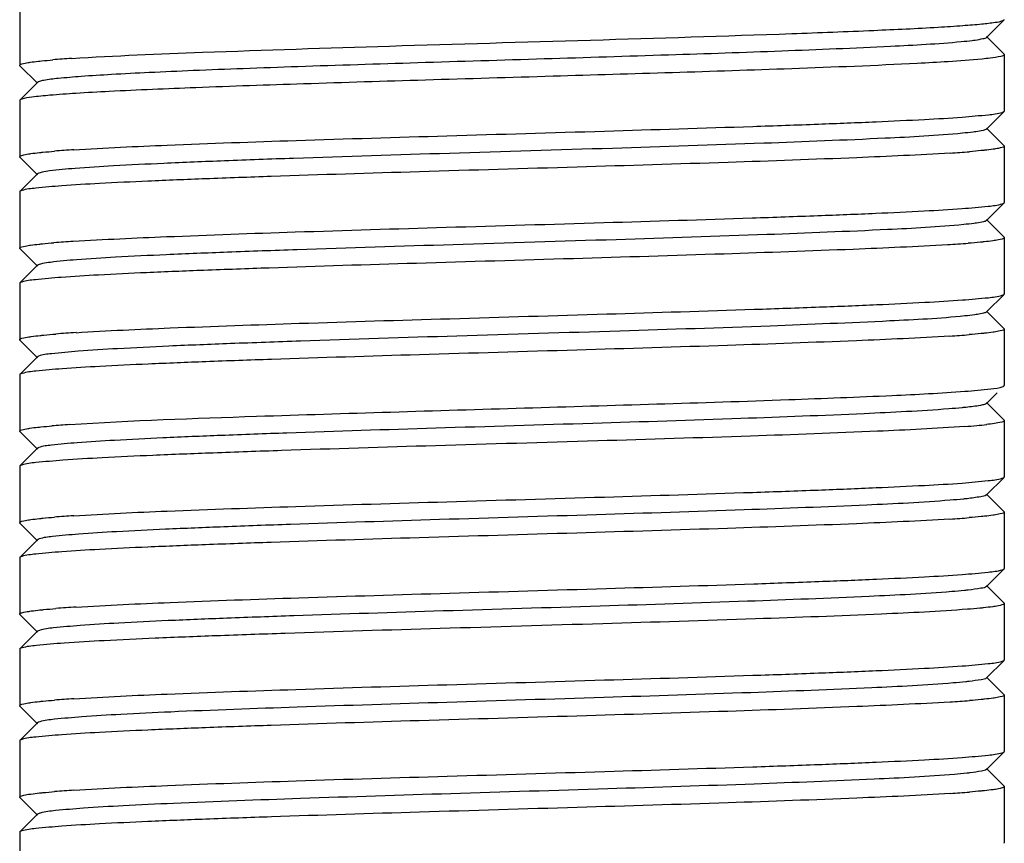
# Model space of a CAD drawing. Units: millimetres. Extents: x 30870 to 42436, y 2595 to 7877.
# Drawn here: x 36051 to 36065, y 6617 to 6629 of the extents above; entities that cross this region are included whole.
import ezdxf

# ---------------------------------------------------------------- set-up
doc = ezdxf.new("R2010")
doc.units = ezdxf.units.MM

msp = doc.modelspace()

# ---------------------------------------------------------------- linework, layer by layer
at = {"color": 7, "linetype": 'Continuous'}
for p, q in [((36050.787, 6628.8), (36050.787, 6628)), ((36064.534, 6628.394), (36064.784, 6628.644)), ((36064.784, 6628.644), (36064.787, 6628.65)), ((36064.784, 6628.156), (36064.534, 6628.407)), ((36064.784, 6628.156), (36064.787, 6628.15)), ((36064.787, 6628.15), (36064.787, 6627.35)), ((36050.79, 6627.994), (36050.787, 6628)), ((36050.79, 6627.994), (36051.04, 6627.744)), ((36051.04, 6627.757), (36050.79, 6627.506)), ((36050.79, 6627.506), (36050.787, 6627.5)), ((36050.787, 6627.5), (36050.787, 6626.7)), ((36064.534, 6627.094), (36064.784, 6627.344)), ((36064.784, 6627.344), (36064.787, 6627.35)), ((36064.784, 6626.856), (36064.534, 6627.107)), ((36064.784, 6626.856), (36064.787, 6626.85)), ((36064.787, 6626.85), (36064.787, 6626.05)), ((36050.79, 6626.694), (36050.787, 6626.7)), ((36050.79, 6626.694), (36051.04, 6626.444)), ((36051.04, 6626.457), (36050.79, 6626.206)), ((36050.79, 6626.206), (36050.787, 6626.2)), ((36050.787, 6626.2), (36050.787, 6625.4)), ((36064.534, 6625.794), (36064.784, 6626.044)), ((36064.784, 6626.044), (36064.787, 6626.05)), ((36064.784, 6625.556), (36064.534, 6625.807)), ((36064.784, 6625.556), (36064.787, 6625.55)), ((36064.787, 6625.55), (36064.787, 6624.75)), ((36050.79, 6625.394), (36050.787, 6625.4)), ((36050.79, 6625.394), (36051.04, 6625.144)), ((36051.04, 6625.157), (36050.79, 6624.906)), ((36050.79, 6624.906), (36050.787, 6624.9)), ((36050.787, 6624.9), (36050.787, 6624.1)), ((36064.534, 6624.494), (36064.784, 6624.744)), ((36064.784, 6624.744), (36064.787, 6624.75)), ((36064.784, 6624.256), (36064.534, 6624.507)), ((36064.784, 6624.256), (36064.787, 6624.25)), ((36064.787, 6624.25), (36064.787, 6623.45)), ((36050.79, 6624.094), (36050.787, 6624.1)), ((36050.79, 6624.094), (36051.04, 6623.844)), ((36051.04, 6623.857), (36050.79, 6623.606)), ((36050.79, 6623.606), (36050.787, 6623.6)), ((36050.787, 6623.6), (36050.787, 6622.8)), ((36064.784, 6623.444), (36064.787, 6623.45)), ((36064.534, 6623.194), (36064.685, 6623.345)), ((36064.784, 6622.956), (36064.534, 6623.207)), ((36064.784, 6622.956), (36064.787, 6622.95)), ((36064.787, 6622.95), (36064.787, 6622.15)), ((36050.79, 6622.794), (36050.787, 6622.8)), ((36050.79, 6622.794), (36051.04, 6622.544)), ((36051.04, 6622.557), (36050.79, 6622.306)), ((36050.79, 6622.306), (36050.787, 6622.3)), ((36050.787, 6622.3), (36050.787, 6621.5)), ((36064.534, 6621.894), (36064.784, 6622.144)), ((36064.784, 6622.144), (36064.787, 6622.15)), ((36064.784, 6621.656), (36064.534, 6621.907)), ((36064.784, 6621.656), (36064.787, 6621.65)), ((36064.787, 6621.65), (36064.787, 6620.85)), ((36050.79, 6621.494), (36050.787, 6621.5)), ((36050.79, 6621.494), (36051.04, 6621.244)), ((36051.04, 6621.257), (36050.79, 6621.006)), ((36050.79, 6621.006), (36050.787, 6621)), ((36050.787, 6621), (36050.787, 6620.2)), ((36064.534, 6620.594), (36064.784, 6620.844)), ((36064.784, 6620.844), (36064.787, 6620.85)), ((36064.784, 6620.356), (36064.534, 6620.607)), ((36064.784, 6620.356), (36064.787, 6620.35)), ((36064.787, 6620.35), (36064.787, 6619.55)), ((36050.79, 6620.194), (36050.787, 6620.2)), ((36050.79, 6620.194), (36051.04, 6619.944)), ((36051.04, 6619.957), (36050.79, 6619.706)), ((36050.79, 6619.706), (36050.787, 6619.7)), ((36050.787, 6619.7), (36050.787, 6618.9)), ((36064.534, 6619.294), (36064.784, 6619.544)), ((36064.784, 6619.544), (36064.787, 6619.55)), ((36064.784, 6619.056), (36064.534, 6619.307)), ((36064.784, 6619.056), (36064.787, 6619.05)), ((36064.787, 6619.05), (36064.787, 6618.25)), ((36050.79, 6618.894), (36050.787, 6618.9)), ((36050.79, 6618.894), (36051.04, 6618.644)), ((36051.04, 6618.657), (36050.79, 6618.406)), ((36050.79, 6618.406), (36050.787, 6618.4)), ((36050.787, 6618.4), (36050.787, 6617.6)), ((36064.534, 6617.994), (36064.784, 6618.244)), ((36064.784, 6618.244), (36064.787, 6618.25)), ((36064.784, 6617.756), (36064.534, 6618.007)), ((36064.787, 6617.75), (36064.787, 6616.95)), ((36050.79, 6617.594), (36050.787, 6617.6)), ((36050.79, 6617.594), (36051.04, 6617.344)), ((36051.04, 6617.357), (36050.79, 6617.106)), ((36050.79, 6617.106), (36050.787, 6617.1)), ((36050.787, 6617.1), (36050.787, 6616.3)), ((36064.784, 6616.944), (36064.787, 6616.95))]:
    msp.add_line(p, q, dxfattribs=at)
for centre, radius, start, end in [((36052.581, 6611.83), 16.301, 93.7113, 94.6465), ((36052.665, 6609.391), 17.443, 93.6413, 94.5426), ((36062.912, 6644.131), 17.414, 273.6429, 274.5451), ((36052.637, 6608.47), 17.062, 93.6601, 94.5789), ((36062.833, 6643.914), 18.499, 273.5638, 274.4688), ((36052.742, 6605.723), 18.514, 93.5737, 94.4596), ((36062.898, 6641.717), 17.6, 273.6311, 274.5298), ((36052.514, 6607.513), 15.415, 93.7817, 94.7249), ((36063.337, 6634.769), 11.936, 274.2759, 275.092), ((36063.818, 6629.419), 6.564, 275.0612, 276.2871), ((36052.66, 6604.259), 17.375, 93.6444, 94.5491), ((36062.904, 6639.041), 17.524, 273.636, 274.536), ((36052.738, 6601.887), 18.45, 93.5744, 94.4669), ((36052.662, 6601.634), 17.4, 93.6441, 94.5461), ((36062.909, 6636.372), 17.454, 273.6406, 274.5417), ((36052.668, 6600.245), 17.489, 93.6384, 94.5388), ((36062.915, 6634.985), 17.368, 273.6459, 274.5489)]:
    msp.add_arc(centre, radius, start, end, dxfattribs=at)
for points, knots in [([(36061.764, 6628.45), (36062.153, 6628.464), (36062.849, 6628.491), (36063.66, 6628.529), (36064.173, 6628.562), (36064.443, 6628.584), (36064.632, 6628.606), (36064.731, 6628.621), (36064.764, 6628.634)], [0, 0, 0, 0, 0.388654, 0.693917, 0.810381, 0.90085, 0.964246, 1, 1, 1, 1]), ([(36064.764, 6628.634), (36064.769, 6628.635), (36064.776, 6628.638), (36064.782, 6628.642), (36064.784, 6628.644)], [0, 0, 0, 0, 0.588981, 1, 1, 1, 1]), ([(36051.526, 6628.096), (36052.146, 6628.137), (36053.653, 6628.197), (36057.065, 6628.308), (36059.858, 6628.382), (36061.764, 6628.45)], [0, 0, 0, 0, 0.182064, 0.441468, 1, 1, 1, 1]), ([(36064.176, 6628.332), (36063.842, 6628.301), (36062.99, 6628.255), (36062.138, 6628.22), (36061.622, 6628.2)], [0, 0, 0, 0, 0.39393, 1, 1, 1, 1]), ([(36064.371, 6628.354), (36064.357, 6628.352), (36064.292, 6628.344), (36064.227, 6628.337), (36064.176, 6628.332)], [0, 0, 0, 0, 0.215083, 1, 1, 1, 1]), ([(36064.534, 6628.394), (36064.521, 6628.381), (36064.462, 6628.37), (36064.409, 6628.36), (36064.371, 6628.354)], [0, 0, 0, 0, 0.324292, 1, 1, 1, 1]), ([(36061.622, 6628.2), (36061.086, 6628.18), (36059.961, 6628.142), (36058.236, 6628.089), (36056.478, 6628.035), (36055.051, 6627.99), (36053.988, 6627.952), (36053.283, 6627.925), (36052.659, 6627.898), (36052.127, 6627.87), (36051.696, 6627.844), (36051.375, 6627.817), (36051.176, 6627.796), (36051.079, 6627.774), (36051.048, 6627.764), (36051.041, 6627.757)], [0, 0, 0, 0, 0.151829, 0.318745, 0.488664, 0.64959, 0.723031, 0.789999, 0.849303, 0.8999, 0.940848, 0.971481, 0.991233, 0.996962, 1, 1, 1, 1]), ([(36050.787, 6628), (36050.787, 6628.012), (36050.844, 6628.026), (36050.876, 6628.034), (36050.906, 6628.038)], [0, 0, 0, 0, 0.280118, 1, 1, 1, 1]), ([(36050.906, 6628.038), (36050.916, 6628.04), (36050.965, 6628.047), (36051.014, 6628.053), (36051.053, 6628.058)], [0, 0, 0, 0, 0.213552, 1, 1, 1, 1]), ([(36051.053, 6628.058), (36051.068, 6628.059), (36051.138, 6628.066), (36051.207, 6628.072), (36051.26, 6628.077)], [0, 0, 0, 0, 0.223997, 1, 1, 1, 1]), ([(36063.988, 6628.051), (36063.842, 6628.041), (36063.101, 6628), (36062.359, 6627.972), (36061.764, 6627.95)], [0, 0, 0, 0, 0.196788, 1, 1, 1, 1]), ([(36064.584, 6628.1), (36064.546, 6628.096), (36064.348, 6628.074), (36064.149, 6628.061), (36063.988, 6628.051)], [0, 0, 0, 0, 0.190411, 1, 1, 1, 1]), ([(36064.787, 6628.15), (36064.787, 6628.144), (36064.766, 6628.133), (36064.703, 6628.116), (36064.635, 6628.107), (36064.584, 6628.1)], [0, 0, 0, 0, 0.084144, 0.273681, 1, 1, 1, 1]), ([(36061.764, 6627.95), (36060.633, 6627.91), (36058.897, 6627.858), (36056.583, 6627.79), (36054.889, 6627.738), (36053.391, 6627.686), (36052.312, 6627.642), (36051.621, 6627.603), (36051.254, 6627.578), (36050.998, 6627.552), (36050.863, 6627.534), (36050.817, 6627.519)], [0, 0, 0, 0, 0.309818, 0.475558, 0.633733, 0.773667, 0.88597, 0.929313, 0.963101, 0.986778, 1, 1, 1, 1]), ([(36050.817, 6627.519), (36050.811, 6627.518), (36050.802, 6627.514), (36050.793, 6627.509), (36050.79, 6627.506)], [0, 0, 0, 0, 0.602277, 1, 1, 1, 1]), ([(36051.557, 6626.798), (36051.999, 6626.827), (36053.053, 6626.874), (36054.821, 6626.937), (36056.895, 6626.999), (36059.059, 6627.063), (36060.82, 6627.117), (36062.107, 6627.162), (36062.921, 6627.195), (36063.602, 6627.227), (36064.135, 6627.257), (36064.502, 6627.291), (36064.693, 6627.311), (36064.756, 6627.331)], [0, 0, 0, 0, 0.100669, 0.239359, 0.401881, 0.571616, 0.731113, 0.801822, 0.864019, 0.916123, 0.956769, 0.984956, 1, 1, 1, 1]), ([(36064.383, 6627.056), (36064.37, 6627.054), (36064.307, 6627.046), (36064.243, 6627.039), (36064.194, 6627.034)], [0, 0, 0, 0, 0.214154, 1, 1, 1, 1]), ([(36064.534, 6627.094), (36064.522, 6627.082), (36064.467, 6627.071), (36064.418, 6627.061), (36064.383, 6627.056)], [0, 0, 0, 0, 0.325377, 1, 1, 1, 1]), ([(36064.194, 6627.034), (36063.828, 6626.998), (36062.885, 6626.95), (36061.226, 6626.883), (36059.16, 6626.817), (36056.932, 6626.749), (36055.092, 6626.692), (36053.738, 6626.643), (36052.884, 6626.608), (36052.176, 6626.574), (36051.636, 6626.539), (36051.296, 6626.512), (36051.122, 6626.484), (36051.066, 6626.472), (36051.048, 6626.462)], [0, 0, 0, 0, 0.083699, 0.215032, 0.378518, 0.554844, 0.723168, 0.798006, 0.863601, 0.91799, 0.959574, 0.987141, 0.995425, 1, 1, 1, 1]), ([(36051.068, 6626.759), (36051.084, 6626.761), (36051.156, 6626.768), (36051.228, 6626.774), (36051.283, 6626.779)], [0, 0, 0, 0, 0.224326, 1, 1, 1, 1]), ([(36064.507, 6626.792), (36064.491, 6626.79), (36064.419, 6626.783), (36064.348, 6626.776), (36064.292, 6626.772)], [0, 0, 0, 0, 0.224316, 1, 1, 1, 1]), ([(36064.662, 6626.811), (36064.651, 6626.809), (36064.6, 6626.802), (36064.548, 6626.796), (36064.507, 6626.792)], [0, 0, 0, 0, 0.213747, 1, 1, 1, 1]), ([(36064.787, 6626.85), (36064.787, 6626.838), (36064.727, 6626.824), (36064.694, 6626.816), (36064.662, 6626.811)], [0, 0, 0, 0, 0.27878, 1, 1, 1, 1]), ([(36050.787, 6626.7), (36050.787, 6626.713), (36050.848, 6626.726), (36050.881, 6626.735), (36050.913, 6626.74)], [0, 0, 0, 0, 0.278744, 1, 1, 1, 1]), ([(36064.018, 6626.752), (36063.576, 6626.724), (36062.523, 6626.677), (36060.754, 6626.614), (36058.681, 6626.551), (36056.516, 6626.488), (36054.755, 6626.434), (36053.469, 6626.388), (36052.654, 6626.356), (36051.973, 6626.323), (36051.44, 6626.293), (36051.073, 6626.26), (36050.882, 6626.24), (36050.819, 6626.22)], [0, 0, 0, 0, 0.10064, 0.239314, 0.401861, 0.571593, 0.731068, 0.801783, 0.863987, 0.916099, 0.956753, 0.984949, 1, 1, 1, 1]), ([(36050.913, 6626.74), (36050.924, 6626.741), (36050.975, 6626.749), (36051.027, 6626.755), (36051.068, 6626.759)], [0, 0, 0, 0, 0.213756, 1, 1, 1, 1]), ([(36051.048, 6626.462), (36051.047, 6626.461), (36051.044, 6626.46), (36051.042, 6626.458), (36051.041, 6626.457)], [0, 0, 0, 0, 0.548023, 1, 1, 1, 1]), ([(36051.548, 6625.498), (36051.989, 6625.526), (36053.041, 6625.574), (36054.809, 6625.636), (36056.882, 6625.699), (36059.049, 6625.762), (36060.811, 6625.817), (36062.1, 6625.862), (36062.916, 6625.894), (36063.599, 6625.927), (36064.133, 6625.957), (36064.501, 6625.991), (36064.692, 6626.011), (36064.756, 6626.031)], [0, 0, 0, 0, 0.100347, 0.238854, 0.401337, 0.571092, 0.730691, 0.801483, 0.863769, 0.915962, 0.956682, 0.984926, 1, 1, 1, 1]), ([(36064.534, 6625.794), (36064.523, 6625.783), (36064.472, 6625.772), (36064.427, 6625.763), (36064.394, 6625.758)], [0, 0, 0, 0, 0.32871, 1, 1, 1, 1]), ([(36064.21, 6625.736), (36063.85, 6625.7), (36062.917, 6625.652), (36061.27, 6625.585), (36059.211, 6625.519), (36056.983, 6625.451), (36055.141, 6625.393), (36053.781, 6625.345), (36052.921, 6625.31), (36052.205, 6625.276), (36051.657, 6625.241), (36051.31, 6625.213), (36051.13, 6625.185), (36051.071, 6625.173), (36051.051, 6625.164)], [0, 0, 0, 0, 0.082373, 0.212625, 0.375405, 0.551485, 0.720054, 0.795193, 0.861197, 0.916083, 0.958259, 0.986453, 0.995073, 1, 1, 1, 1]), ([(36064.394, 6625.758), (36064.381, 6625.756), (36064.32, 6625.747), (36064.259, 6625.741), (36064.21, 6625.736)], [0, 0, 0, 0, 0.212801, 1, 1, 1, 1]), ([(36064.66, 6625.511), (36064.649, 6625.509), (36064.596, 6625.501), (36064.543, 6625.495), (36064.501, 6625.491)], [0, 0, 0, 0, 0.213318, 1, 1, 1, 1]), ([(36064.787, 6625.55), (36064.787, 6625.538), (36064.726, 6625.524), (36064.692, 6625.516), (36064.66, 6625.511)], [0, 0, 0, 0, 0.278448, 1, 1, 1, 1]), ([(36050.787, 6625.4), (36050.787, 6625.412), (36050.846, 6625.426), (36050.879, 6625.434), (36050.909, 6625.439)], [0, 0, 0, 0, 0.279363, 1, 1, 1, 1]), ([(36063.983, 6625.45), (36063.536, 6625.422), (36062.476, 6625.375), (36060.702, 6625.313), (36058.631, 6625.25), (36056.474, 6625.187), (36054.723, 6625.133), (36053.444, 6625.087), (36052.636, 6625.055), (36051.96, 6625.023), (36051.432, 6624.993), (36051.069, 6624.959), (36050.88, 6624.939), (36050.818, 6624.92)], [0, 0, 0, 0, 0.101977, 0.241408, 0.404137, 0.573621, 0.732612, 0.803027, 0.864927, 0.91675, 0.95714, 0.985114, 1, 1, 1, 1]), ([(36050.909, 6625.439), (36050.92, 6625.441), (36050.971, 6625.448), (36051.022, 6625.454), (36051.062, 6625.458)], [0, 0, 0, 0, 0.213542, 1, 1, 1, 1]), ([(36051.062, 6625.458), (36051.078, 6625.46), (36051.149, 6625.467), (36051.22, 6625.474), (36051.275, 6625.478)], [0, 0, 0, 0, 0.224083, 1, 1, 1, 1]), ([(36064.501, 6625.491), (36064.484, 6625.489), (36064.408, 6625.482), (36064.333, 6625.475), (36064.274, 6625.471)], [0, 0, 0, 0, 0.223806, 1, 1, 1, 1]), ([(36051.051, 6625.164), (36051.049, 6625.163), (36051.045, 6625.161), (36051.042, 6625.158), (36051.041, 6625.157)], [0, 0, 0, 0, 0.561744, 1, 1, 1, 1]), ([(36050.818, 6624.92), (36050.812, 6624.918), (36050.802, 6624.914), (36050.793, 6624.909), (36050.79, 6624.906)], [0, 0, 0, 0, 0.603897, 1, 1, 1, 1]), ([(36051.588, 6624.2), (36052.034, 6624.229), (36053.092, 6624.276), (36054.865, 6624.338), (36056.934, 6624.4), (36059.091, 6624.464), (36060.842, 6624.518), (36062.122, 6624.563), (36062.931, 6624.595), (36063.609, 6624.628), (36064.138, 6624.658), (36064.502, 6624.691), (36064.693, 6624.711), (36064.756, 6624.731)], [0, 0, 0, 0, 0.101755, 0.241003, 0.403617, 0.573038, 0.73205, 0.80251, 0.864473, 0.916379, 0.956875, 0.984975, 1, 1, 1, 1]), ([(36064.227, 6624.437), (36063.872, 6624.401), (36062.949, 6624.354), (36061.314, 6624.286), (36059.262, 6624.22), (36057.035, 6624.153), (36055.189, 6624.095), (36053.824, 6624.046), (36052.958, 6624.012), (36052.236, 6623.976), (36051.677, 6623.946), (36051.305, 6623.906), (36051.112, 6623.89), (36051.055, 6623.865)], [0, 0, 0, 0, 0.081048, 0.210226, 0.372311, 0.548154, 0.716973, 0.792425, 0.858822, 0.914229, 0.956966, 0.985823, 1, 1, 1, 1]), ([(36064.405, 6624.459), (36064.393, 6624.457), (36064.333, 6624.449), (36064.274, 6624.442), (36064.227, 6624.437)], [0, 0, 0, 0, 0.211624, 1, 1, 1, 1]), ([(36064.534, 6624.494), (36064.524, 6624.484), (36064.477, 6624.473), (36064.435, 6624.464), (36064.405, 6624.459)], [0, 0, 0, 0, 0.332215, 1, 1, 1, 1]), ([(36064.787, 6624.25), (36064.787, 6624.238), (36064.727, 6624.224), (36064.693, 6624.216), (36064.661, 6624.211)], [0, 0, 0, 0, 0.278615, 1, 1, 1, 1]), ([(36050.787, 6624.1), (36050.787, 6624.113), (36050.85, 6624.127), (36050.885, 6624.135), (36050.917, 6624.14)], [0, 0, 0, 0, 0.277935, 1, 1, 1, 1]), ([(36064.013, 6624.152), (36063.57, 6624.123), (36062.517, 6624.076), (36060.749, 6624.014), (36058.678, 6623.951), (36056.516, 6623.888), (36054.758, 6623.834), (36053.472, 6623.789), (36052.658, 6623.756), (36051.977, 6623.724), (36051.444, 6623.694), (36051.076, 6623.66), (36050.884, 6623.64), (36050.82, 6623.62)], [0, 0, 0, 0, 0.100763, 0.239432, 0.40186, 0.571424, 0.730803, 0.80149, 0.863688, 0.915825, 0.956539, 0.984829, 1, 1, 1, 1]), ([(36050.917, 6624.14), (36050.929, 6624.142), (36050.982, 6624.15), (36051.036, 6624.156), (36051.078, 6624.16)], [0, 0, 0, 0, 0.213714, 1, 1, 1, 1]), ([(36051.078, 6624.16), (36051.095, 6624.162), (36051.17, 6624.169), (36051.245, 6624.176), (36051.303, 6624.18)], [0, 0, 0, 0, 0.224243, 1, 1, 1, 1]), ([(36064.505, 6624.191), (36064.489, 6624.19), (36064.417, 6624.182), (36064.344, 6624.176), (36064.288, 6624.172)], [0, 0, 0, 0, 0.224323, 1, 1, 1, 1]), ([(36064.661, 6624.211), (36064.65, 6624.209), (36064.598, 6624.202), (36064.546, 6624.196), (36064.505, 6624.191)], [0, 0, 0, 0, 0.213751, 1, 1, 1, 1]), ([(36051.055, 6623.865), (36051.052, 6623.864), (36051.047, 6623.862), (36051.042, 6623.858), (36051.041, 6623.857)], [0, 0, 0, 0, 0.573073, 1, 1, 1, 1]), ([(36064.227, 6623.367), (36064.35, 6623.376), (36064.53, 6623.397), (36064.717, 6623.412), (36064.771, 6623.436)], [0, 0, 0, 0, 0.672313, 1, 1, 1, 1]), ([(36064.771, 6623.436), (36064.774, 6623.438), (36064.779, 6623.44), (36064.783, 6623.443), (36064.784, 6623.444)], [0, 0, 0, 0, 0.570169, 1, 1, 1, 1]), ([(36051.497, 6622.894), (36052.382, 6622.954), (36054.54, 6623.026), (36057.948, 6623.131), (36060.961, 6623.218), (36063.048, 6623.299), (36063.883, 6623.341), (36064.227, 6623.367)], [0, 0, 0, 0, 0.208912, 0.508235, 0.803101, 0.918717, 1, 1, 1, 1]), ([(36064.243, 6623.139), (36064.224, 6623.137), (36064.143, 6623.129), (36064.061, 6623.122), (36063.997, 6623.117)], [0, 0, 0, 0, 0.223011, 1, 1, 1, 1]), ([(36064.534, 6623.194), (36064.527, 6623.187), (36064.496, 6623.177), (36064.401, 6623.155), (36064.311, 6623.146), (36064.243, 6623.139)], [0, 0, 0, 0, 0.106736, 0.308436, 1, 1, 1, 1]), ([(36063.997, 6623.117), (36063.597, 6623.086), (36062.612, 6623.038), (36060.924, 6622.973), (36058.894, 6622.909), (36056.742, 6622.844), (36054.979, 6622.788), (36053.687, 6622.741), (36052.869, 6622.708), (36052.187, 6622.673), (36051.658, 6622.644), (36051.301, 6622.607), (36051.116, 6622.589), (36051.059, 6622.567)], [0, 0, 0, 0, 0.093039, 0.228333, 0.391125, 0.56361, 0.726931, 0.799481, 0.863231, 0.916438, 0.957635, 0.985725, 1, 1, 1, 1]), ([(36064.227, 6622.867), (36063.814, 6622.836), (36062.798, 6622.788), (36061.058, 6622.724), (36058.962, 6622.66), (36056.739, 6622.595), (36054.916, 6622.539), (36053.576, 6622.492), (36052.726, 6622.459), (36052.014, 6622.425), (36051.458, 6622.395), (36051.078, 6622.36), (36050.881, 6622.34), (36050.816, 6622.319)], [0, 0, 0, 0, 0.092611, 0.227199, 0.389223, 0.561096, 0.724165, 0.796784, 0.860763, 0.914358, 0.956103, 0.984897, 1, 1, 1, 1]), ([(36050.903, 6622.838), (36050.913, 6622.84), (36050.96, 6622.847), (36051.008, 6622.853), (36051.045, 6622.857)], [0, 0, 0, 0, 0.213727, 1, 1, 1, 1]), ([(36051.045, 6622.857), (36051.06, 6622.858), (36051.127, 6622.865), (36051.193, 6622.871), (36051.244, 6622.876)], [0, 0, 0, 0, 0.224233, 1, 1, 1, 1]), ([(36064.787, 6622.95), (36064.787, 6622.937), (36064.719, 6622.923), (36064.681, 6622.914), (36064.646, 6622.909)], [0, 0, 0, 0, 0.275661, 1, 1, 1, 1]), ([(36050.787, 6622.8), (36050.787, 6622.812), (36050.842, 6622.826), (36050.874, 6622.833), (36050.903, 6622.838)], [0, 0, 0, 0, 0.280743, 1, 1, 1, 1]), ([(36051.059, 6622.567), (36051.055, 6622.565), (36051.049, 6622.563), (36051.043, 6622.559), (36051.041, 6622.557)], [0, 0, 0, 0, 0.584026, 1, 1, 1, 1]), ([(36050.816, 6622.319), (36050.811, 6622.317), (36050.802, 6622.314), (36050.793, 6622.309), (36050.79, 6622.306)], [0, 0, 0, 0, 0.601175, 1, 1, 1, 1]), ([(36051.556, 6621.598), (36051.998, 6621.627), (36053.051, 6621.674), (36054.819, 6621.736), (36056.892, 6621.799), (36059.057, 6621.863), (36060.818, 6621.917), (36062.105, 6621.962), (36062.92, 6621.995), (36063.601, 6622.027), (36064.134, 6622.057), (36064.501, 6622.091), (36064.692, 6622.111), (36064.756, 6622.131)], [0, 0, 0, 0, 0.100615, 0.239271, 0.401801, 0.571522, 0.731005, 0.801729, 0.863943, 0.916066, 0.956731, 0.984938, 1, 1, 1, 1]), ([(36064.534, 6621.894), (36064.514, 6621.874), (36064.41, 6621.865), (36064.323, 6621.848), (36064.258, 6621.841)], [0, 0, 0, 0, 0.307427, 1, 1, 1, 1]), ([(36064.018, 6621.819), (36063.623, 6621.787), (36062.647, 6621.739), (36060.97, 6621.675), (36058.945, 6621.611), (36056.793, 6621.545), (36055.028, 6621.489), (36053.729, 6621.443), (36052.906, 6621.409), (36052.217, 6621.375), (36051.68, 6621.345), (36051.314, 6621.309), (36051.124, 6621.29), (36051.063, 6621.269)], [0, 0, 0, 0, 0.091752, 0.226015, 0.388137, 0.560394, 0.723949, 0.796775, 0.860923, 0.914594, 0.956362, 0.98505, 1, 1, 1, 1]), ([(36064.258, 6621.841), (36064.241, 6621.839), (36064.161, 6621.831), (36064.08, 6621.824), (36064.018, 6621.819)], [0, 0, 0, 0, 0.222216, 1, 1, 1, 1]), ([(36064.506, 6621.591), (36064.49, 6621.59), (36064.418, 6621.583), (36064.346, 6621.576), (36064.29, 6621.572)], [0, 0, 0, 0, 0.224321, 1, 1, 1, 1]), ([(36064.662, 6621.611), (36064.65, 6621.609), (36064.599, 6621.602), (36064.547, 6621.596), (36064.506, 6621.591)], [0, 0, 0, 0, 0.21375, 1, 1, 1, 1]), ([(36064.787, 6621.65), (36064.787, 6621.638), (36064.727, 6621.624), (36064.693, 6621.616), (36064.662, 6621.611)], [0, 0, 0, 0, 0.27868, 1, 1, 1, 1]), ([(36050.787, 6621.5), (36050.787, 6621.513), (36050.847, 6621.526), (36050.881, 6621.534), (36050.912, 6621.539)], [0, 0, 0, 0, 0.278863, 1, 1, 1, 1]), ([(36064.015, 6621.552), (36063.572, 6621.524), (36062.519, 6621.476), (36060.749, 6621.414), (36058.676, 6621.351), (36056.512, 6621.288), (36054.752, 6621.234), (36053.466, 6621.188), (36052.652, 6621.156), (36051.971, 6621.123), (36051.439, 6621.093), (36051.073, 6621.06), (36050.882, 6621.04), (36050.819, 6621.02)], [0, 0, 0, 0, 0.100766, 0.239517, 0.402059, 0.571775, 0.731237, 0.801928, 0.864104, 0.916189, 0.956811, 0.984976, 1, 1, 1, 1]), ([(36050.912, 6621.539), (36050.923, 6621.541), (36050.974, 6621.549), (36051.026, 6621.555), (36051.067, 6621.559)], [0, 0, 0, 0, 0.213704, 1, 1, 1, 1]), ([(36051.067, 6621.559), (36051.083, 6621.561), (36051.154, 6621.568), (36051.226, 6621.574), (36051.282, 6621.579)], [0, 0, 0, 0, 0.224282, 1, 1, 1, 1]), ([(36051.063, 6621.269), (36051.059, 6621.267), (36051.051, 6621.264), (36051.043, 6621.259), (36051.041, 6621.257)], [0, 0, 0, 0, 0.594721, 1, 1, 1, 1]), ([(36051.588, 6620.3), (36052.033, 6620.329), (36053.09, 6620.376), (36054.861, 6620.438), (36056.929, 6620.5), (36059.085, 6620.563), (36060.836, 6620.617), (36062.115, 6620.663), (36062.925, 6620.695), (36063.603, 6620.727), (36064.134, 6620.757), (36064.5, 6620.791), (36064.691, 6620.811), (36064.755, 6620.83)], [0, 0, 0, 0, 0.101669, 0.240793, 0.403285, 0.572617, 0.731601, 0.802076, 0.864081, 0.916058, 0.956647, 0.984858, 1, 1, 1, 1]), ([(36064.039, 6620.52), (36063.648, 6620.489), (36062.681, 6620.441), (36061.015, 6620.376), (36058.996, 6620.312), (36056.845, 6620.247), (36055.076, 6620.191), (36053.772, 6620.144), (36052.942, 6620.111), (36052.247, 6620.077), (36051.702, 6620.046), (36051.328, 6620.011), (36051.133, 6619.991), (36051.068, 6619.97)], [0, 0, 0, 0, 0.090476, 0.223713, 0.38517, 0.557197, 0.720984, 0.794107, 0.858624, 0.912791, 0.955093, 0.984418, 1, 1, 1, 1]), ([(36064.274, 6620.542), (36064.256, 6620.54), (36064.178, 6620.532), (36064.1, 6620.525), (36064.039, 6620.52)], [0, 0, 0, 0, 0.221327, 1, 1, 1, 1]), ([(36064.534, 6620.594), (36064.515, 6620.575), (36064.417, 6620.565), (36064.335, 6620.549), (36064.274, 6620.542)], [0, 0, 0, 0, 0.309874, 1, 1, 1, 1]), ([(36064.787, 6620.35), (36064.787, 6620.338), (36064.724, 6620.324), (36064.689, 6620.315), (36064.656, 6620.31)], [0, 0, 0, 0, 0.277776, 1, 1, 1, 1]), ([(36050.787, 6620.2), (36050.787, 6620.213), (36050.849, 6620.227), (36050.884, 6620.235), (36050.916, 6620.24)], [0, 0, 0, 0, 0.27813, 1, 1, 1, 1]), ([(36064.263, 6620.27), (36063.857, 6620.238), (36062.852, 6620.19), (36061.124, 6620.126), (36059.03, 6620.062), (36056.802, 6619.997), (36054.969, 6619.941), (36053.619, 6619.894), (36052.76, 6619.861), (36052.04, 6619.827), (36051.476, 6619.796), (36051.088, 6619.761), (36050.886, 6619.741), (36050.82, 6619.72)], [0, 0, 0, 0, 0.090806, 0.224205, 0.385687, 0.55763, 0.721281, 0.794318, 0.858766, 0.912875, 0.955137, 0.984436, 1, 1, 1, 1]), ([(36050.916, 6620.24), (36050.927, 6620.242), (36050.981, 6620.25), (36051.034, 6620.256), (36051.076, 6620.26)], [0, 0, 0, 0, 0.213607, 1, 1, 1, 1]), ([(36051.076, 6620.26), (36051.093, 6620.262), (36051.168, 6620.269), (36051.243, 6620.276), (36051.301, 6620.28)], [0, 0, 0, 0, 0.224108, 1, 1, 1, 1]), ([(36064.493, 6620.29), (36064.476, 6620.288), (36064.399, 6620.281), (36064.323, 6620.274), (36064.263, 6620.27)], [0, 0, 0, 0, 0.224018, 1, 1, 1, 1]), ([(36064.656, 6620.31), (36064.645, 6620.309), (36064.591, 6620.301), (36064.536, 6620.295), (36064.493, 6620.29)], [0, 0, 0, 0, 0.213516, 1, 1, 1, 1]), ([(36051.556, 6618.998), (36051.998, 6619.027), (36053.051, 6619.074), (36054.82, 6619.136), (36056.893, 6619.199), (36059.058, 6619.263), (36060.819, 6619.317), (36062.106, 6619.362), (36062.92, 6619.395), (36063.602, 6619.427), (36064.134, 6619.457), (36064.501, 6619.491), (36064.692, 6619.511), (36064.756, 6619.531)], [0, 0, 0, 0, 0.10062, 0.239279, 0.401791, 0.571534, 0.731048, 0.801767, 0.863975, 0.91609, 0.956747, 0.984946, 1, 1, 1, 1]), ([(36064.059, 6619.222), (36063.674, 6619.19), (36062.715, 6619.142), (36061.061, 6619.078), (36059.047, 6619.014), (36056.896, 6618.948), (36054.843, 6618.883), (36053.297, 6618.828), (36052.277, 6618.779), (36051.725, 6618.747), (36051.342, 6618.713), (36051.141, 6618.692), (36051.074, 6618.672)], [0, 0, 0, 0, 0.089201, 0.221414, 0.382209, 0.55401, 0.718029, 0.856335, 0.91097, 0.953829, 0.983765, 1, 1, 1, 1]), ([(36064.288, 6619.244), (36064.272, 6619.242), (36064.195, 6619.234), (36064.119, 6619.227), (36064.059, 6619.222)], [0, 0, 0, 0, 0.220612, 1, 1, 1, 1]), ([(36064.534, 6619.294), (36064.516, 6619.275), (36064.424, 6619.266), (36064.346, 6619.251), (36064.288, 6619.244)], [0, 0, 0, 0, 0.311294, 1, 1, 1, 1]), ([(36050.787, 6618.9), (36050.787, 6618.913), (36050.847, 6618.926), (36050.881, 6618.935), (36050.913, 6618.94)], [0, 0, 0, 0, 0.278781, 1, 1, 1, 1]), ([(36064.017, 6618.952), (36063.575, 6618.924), (36062.522, 6618.877), (36060.753, 6618.814), (36058.679, 6618.751), (36056.515, 6618.688), (36054.754, 6618.634), (36053.468, 6618.588), (36052.653, 6618.556), (36051.972, 6618.523), (36051.44, 6618.493), (36051.073, 6618.46), (36050.882, 6618.44), (36050.819, 6618.42)], [0, 0, 0, 0, 0.10068, 0.239378, 0.401934, 0.571665, 0.731127, 0.801831, 0.864025, 0.916126, 0.956769, 0.984956, 1, 1, 1, 1]), ([(36050.913, 6618.94), (36050.924, 6618.941), (36050.975, 6618.949), (36051.027, 6618.955), (36051.067, 6618.959)], [0, 0, 0, 0, 0.213755, 1, 1, 1, 1]), ([(36051.067, 6618.959), (36051.084, 6618.961), (36051.155, 6618.968), (36051.227, 6618.974), (36051.283, 6618.979)], [0, 0, 0, 0, 0.224325, 1, 1, 1, 1]), ([(36064.507, 6618.992), (36064.491, 6618.99), (36064.419, 6618.983), (36064.347, 6618.976), (36064.291, 6618.972)], [0, 0, 0, 0, 0.224322, 1, 1, 1, 1]), ([(36064.662, 6619.011), (36064.651, 6619.009), (36064.599, 6619.002), (36064.547, 6618.996), (36064.507, 6618.992)], [0, 0, 0, 0, 0.213758, 1, 1, 1, 1]), ([(36064.787, 6619.05), (36064.787, 6619.038), (36064.727, 6619.024), (36064.693, 6619.016), (36064.662, 6619.011)], [0, 0, 0, 0, 0.278734, 1, 1, 1, 1]), ([(36051.558, 6617.698), (36052.001, 6617.727), (36053.054, 6617.774), (36054.824, 6617.837), (36056.897, 6617.899), (36059.061, 6617.963), (36060.821, 6618.017), (36062.108, 6618.062), (36062.922, 6618.095), (36063.603, 6618.127), (36064.135, 6618.157), (36064.502, 6618.191), (36064.693, 6618.211), (36064.756, 6618.231)], [0, 0, 0, 0, 0.100716, 0.239436, 0.402001, 0.571732, 0.731183, 0.801878, 0.864062, 0.916153, 0.956786, 0.984964, 1, 1, 1, 1]), ([(36064.303, 6617.946), (36064.286, 6617.944), (36064.212, 6617.935), (36064.137, 6617.929), (36064.079, 6617.924)], [0, 0, 0, 0, 0.21996, 1, 1, 1, 1]), ([(36064.534, 6617.994), (36064.516, 6617.977), (36064.43, 6617.966), (36064.357, 6617.952), (36064.303, 6617.946)], [0, 0, 0, 0, 0.312003, 1, 1, 1, 1]), ([(36064.079, 6617.924), (36063.699, 6617.891), (36062.749, 6617.844), (36061.106, 6617.779), (36059.099, 6617.715), (36056.948, 6617.65), (36054.89, 6617.585), (36053.336, 6617.529), (36052.307, 6617.48), (36051.748, 6617.449), (36051.356, 6617.415), (36051.15, 6617.393), (36051.08, 6617.374)], [0, 0, 0, 0, 0.087925, 0.219106, 0.379236, 0.550809, 0.715062, 0.854037, 0.909135, 0.952561, 0.983092, 1, 1, 1, 1]), ([(36051.068, 6617.659), (36051.084, 6617.661), (36051.156, 6617.668), (36051.228, 6617.674), (36051.284, 6617.679)], [0, 0, 0, 0, 0.224324, 1, 1, 1, 1]), ([(36064.508, 6617.692), (36064.492, 6617.69), (36064.42, 6617.683), (36064.348, 6617.677), (36064.293, 6617.672)], [0, 0, 0, 0, 0.224315, 1, 1, 1, 1]), ([(36064.662, 6617.711), (36064.651, 6617.709), (36064.6, 6617.702), (36064.548, 6617.696), (36064.508, 6617.692)], [0, 0, 0, 0, 0.213749, 1, 1, 1, 1]), ([(36064.787, 6617.75), (36064.787, 6617.738), (36064.727, 6617.724), (36064.694, 6617.716), (36064.662, 6617.711)], [0, 0, 0, 0, 0.278818, 1, 1, 1, 1]), ([(36064.784, 6617.756), (36064.785, 6617.756), (36064.787, 6617.754), (36064.787, 6617.751), (36064.787, 6617.75)], [0, 0, 0, 0, 0.548073, 1, 1, 1, 1]), ([(36050.787, 6617.6), (36050.787, 6617.613), (36050.848, 6617.626), (36050.881, 6617.635), (36050.913, 6617.64)], [0, 0, 0, 0, 0.2787, 1, 1, 1, 1]), ([(36064.02, 6617.653), (36063.578, 6617.624), (36062.525, 6617.577), (36060.756, 6617.514), (36058.683, 6617.452), (36056.518, 6617.388), (36054.757, 6617.334), (36053.47, 6617.288), (36052.655, 6617.256), (36051.973, 6617.223), (36051.441, 6617.193), (36051.073, 6617.16), (36050.882, 6617.14), (36050.819, 6617.12)], [0, 0, 0, 0, 0.100585, 0.239222, 0.401728, 0.571477, 0.731002, 0.801728, 0.863943, 0.916066, 0.956732, 0.984939, 1, 1, 1, 1]), ([(36050.913, 6617.64), (36050.924, 6617.641), (36050.976, 6617.649), (36051.028, 6617.655), (36051.068, 6617.659)], [0, 0, 0, 0, 0.213763, 1, 1, 1, 1]), ([(36051.08, 6617.374), (36051.075, 6617.372), (36051.062, 6617.368), (36051.047, 6617.363), (36051.041, 6617.357)], [0, 0, 0, 0, 0.341602, 1, 1, 1, 1])]:
    msp.add_open_spline(points, degree=3, knots=knots, dxfattribs=at)
for points in [[(36064.756, 6627.331), (36064.766, 6627.334), (36064.777, 6627.337), (36064.784, 6627.344)], [(36050.819, 6626.22), (36050.809, 6626.217), (36050.798, 6626.214), (36050.79, 6626.206)], [(36064.756, 6626.031), (36064.766, 6626.034), (36064.777, 6626.037), (36064.784, 6626.044)], [(36064.756, 6624.731), (36064.766, 6624.734), (36064.777, 6624.737), (36064.784, 6624.744)], [(36050.82, 6623.62), (36050.81, 6623.617), (36050.798, 6623.614), (36050.79, 6623.606)], [(36064.646, 6622.909), (36064.609, 6622.903), (36064.573, 6622.899), (36064.536, 6622.895)], [(36064.756, 6622.131), (36064.766, 6622.134), (36064.777, 6622.137), (36064.784, 6622.144)], [(36050.819, 6621.02), (36050.809, 6621.017), (36050.798, 6621.014), (36050.79, 6621.006)], [(36064.755, 6620.83), (36064.765, 6620.834), (36064.776, 6620.837), (36064.784, 6620.844)], [(36051.068, 6619.97), (36051.059, 6619.967), (36051.048, 6619.964), (36051.041, 6619.957)], [(36050.82, 6619.72), (36050.809, 6619.717), (36050.798, 6619.714), (36050.79, 6619.706)], [(36064.756, 6619.531), (36064.766, 6619.534), (36064.777, 6619.537), (36064.784, 6619.544)], [(36051.074, 6618.672), (36051.062, 6618.668), (36051.049, 6618.665), (36051.041, 6618.657)], [(36050.819, 6618.42), (36050.809, 6618.417), (36050.798, 6618.414), (36050.79, 6618.406)], [(36064.756, 6618.231), (36064.766, 6618.234), (36064.777, 6618.237), (36064.784, 6618.244)], [(36050.819, 6617.12), (36050.809, 6617.117), (36050.798, 6617.114), (36050.79, 6617.106)]]:
    msp.add_open_spline(points, degree=3, dxfattribs=at)

doc.saveas('drawing.dxf')
